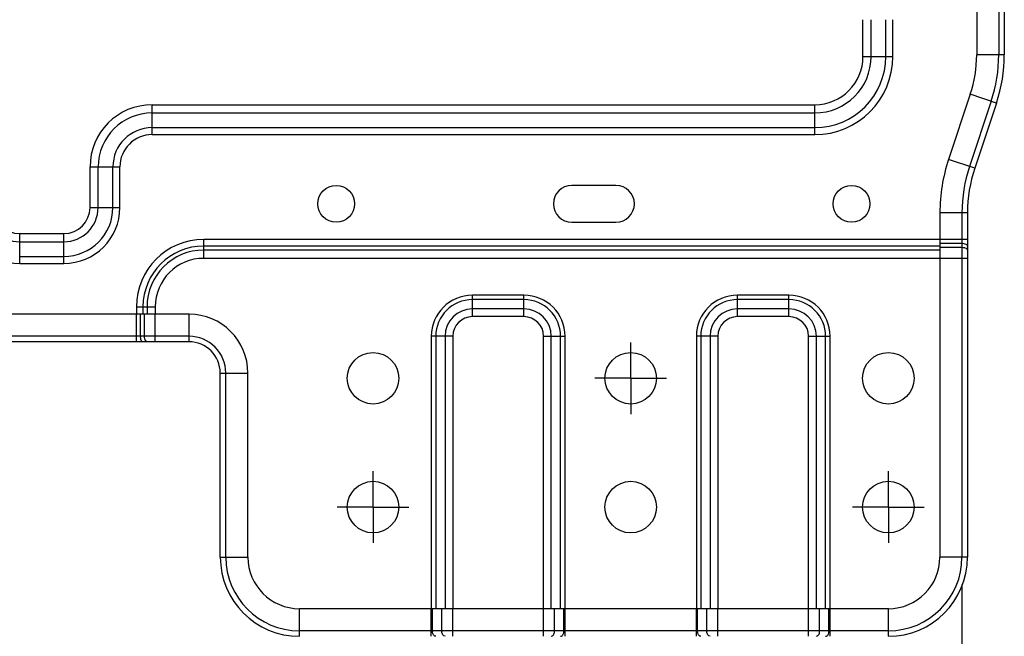
# Model space of a CAD drawing. Extents: x -156 to 3463, y -362 to 2133.
# Drawn here: x 2852 to 3052, y 1514 to 1640 of the extents above; entities that cross this region are included whole.
import ezdxf

# ---------------------------------------------------------------- set-up
doc = ezdxf.new("R2010")
doc.units = 0
doc.header["$LTSCALE"] = 130.68
doc.linetypes.add('CENTER', pattern=[0.6, 0.375, -0.075, 0.075, -0.075])
doc.layers.get('0').update_dxf_attribs({"linetype": 'CONTINUOUS'})
doc.layers.add('02_ALL_AXES', color=7, linetype='CONTINUOUS')

msp = doc.modelspace()

# ---------------------------------------------------------------- linework, layer by layer
at = {"color": 7, "linetype": 'Continuous'}
for p, q in [((3046.639, 1679.068), (3046.639, 1632.936)), ((3051.139, 1679.068), (3051.139, 1632.936)), ((3052.264, 1679.068), (3052.264, 1632.936)), ((3052.264, 1632.936), (3046.639, 1632.936)), ((3045.331, 1624.873), (3040.91, 1611.61)), ((3049.6, 1623.45), (3045.179, 1610.187)), ((3050.667, 1623.094), (3045.331, 1624.873)), ((3050.667, 1623.094), (3046.246, 1609.831)), ((3046.246, 1609.831), (3040.91, 1611.61)), ((3044.764, 1600.7), (3039.139, 1600.7)), ((3039.139, 1600.7), (3039.139, 1530.568)), ((3043.639, 1600.7), (3043.639, 1530.568)), ((3044.764, 1600.7), (3044.764, 1530.568)), ((3044.764, 1595.292), (3039.139, 1595.292)), ((3043.639, 1594.453), (3039.139, 1594.453)), ((3043.639, 1593.629), (3039.139, 1593.629)), ((3044.764, 1591.448), (3039.139, 1591.448)), ((2886.139, 1580.068), (2301.139, 1580.068)), ((2875.415, 1574.443), (2875.415, 1580.068)), ((2876.254, 1575.568), (2876.254, 1580.068)), ((2877.079, 1575.568), (2877.079, 1580.068)), ((2879.259, 1574.443), (2879.259, 1580.068)), ((2886.139, 1574.443), (2886.139, 1580.068)), ((2886.139, 1575.568), (2301.139, 1575.568)), ((2886.139, 1574.443), (2301.139, 1574.443)), ((2892.514, 1568.068), (2898.139, 1568.068)), ((2892.514, 1530.568), (2892.514, 1568.068)), ((2893.639, 1530.568), (2893.639, 1568.068)), ((2898.139, 1530.568), (2898.139, 1568.068)), ((2892.514, 1530.568), (2898.139, 1530.568)), ((3044.764, 1530.568), (3039.139, 1530.568)), ((3028.639, 1520.068), (2908.639, 1520.068)), ((2908.639, 1514.443), (2908.639, 1520.068)), ((2935.514, 1514.443), (2935.514, 1520.068)), ((2935.739, 1515.568), (2935.739, 1520.068)), ((2937.639, 1515.568), (2937.639, 1520.068)), ((2939.889, 1514.443), (2939.889, 1520.068)), ((2958.389, 1514.443), (2958.389, 1520.068)), ((2960.639, 1515.568), (2960.639, 1520.068)), ((2962.539, 1515.568), (2962.539, 1520.068)), ((2962.764, 1514.443), (2962.764, 1520.068)), ((2989.514, 1514.443), (2989.514, 1520.068)), ((2989.739, 1515.568), (2989.739, 1520.068)), ((2991.639, 1515.568), (2991.639, 1520.068)), ((2993.889, 1514.443), (2993.889, 1520.068)), ((3012.389, 1514.443), (3012.389, 1520.068)), ((3014.639, 1515.568), (3014.639, 1520.068)), ((3016.539, 1515.568), (3016.539, 1520.068)), ((3016.764, 1514.443), (3016.764, 1520.068)), ((3028.639, 1514.443), (3028.639, 1520.068)), ((3028.639, 1515.568), (2908.639, 1515.568))]:
    msp.add_line(p, q, dxfattribs=at)
at = {"color": 3, "linetype": 'Continuous'}
for p, q in [((3023.47, 1632.568), (3023.47, 1640.068)), ((3025.13, 1632.568), (3025.13, 1640.068)), ((3028.129, 1632.568), (3028.129, 1640.068)), ((3029.552, 1632.568), (3029.552, 1640.068)), ((3023.47, 1632.568), (3029.552, 1632.568)), ((2878.639, 1622.738), (3013.639, 1622.738)), ((2878.639, 1616.655), (2878.639, 1622.738)), ((2878.639, 1621.077), (3013.639, 1621.077)), ((3013.639, 1616.655), (3013.639, 1622.738)), ((2878.639, 1618.078), (3013.639, 1618.078)), ((2878.639, 1616.655), (3013.639, 1616.655)), ((2865.97, 1610.068), (2872.052, 1610.068)), ((2865.97, 1601.818), (2865.97, 1610.068)), ((2867.63, 1601.818), (2867.63, 1610.068)), ((2870.629, 1601.818), (2870.629, 1610.068)), ((2872.052, 1601.818), (2872.052, 1610.068)), ((2973.139, 1606.318), (2964.139, 1606.318)), ((2865.97, 1601.818), (2872.052, 1601.818)), ((2964.139, 1598.818), (2973.139, 1598.818)), ((2851.639, 1596.488), (2860.639, 1596.488)), ((2851.639, 1590.405), (2851.639, 1596.488)), ((2860.639, 1590.405), (2860.639, 1596.488)), ((3039.139, 1595.292), (2889.139, 1595.292)), ((2889.139, 1591.448), (2889.139, 1595.292)), ((2851.639, 1594.827), (2860.639, 1594.827)), ((3039.139, 1593.95), (2889.139, 1593.95)), ((3039.139, 1593.126), (2889.139, 1593.126)), ((2851.639, 1591.828), (2860.639, 1591.828)), ((3039.139, 1591.448), (2889.139, 1591.448)), ((2851.639, 1590.405), (2860.639, 1590.405)), ((2954.389, 1583.943), (2943.889, 1583.943)), ((2943.889, 1579.568), (2943.889, 1583.943)), ((2954.389, 1583.043), (2943.889, 1583.043)), ((2954.389, 1579.568), (2954.389, 1583.943)), ((3008.389, 1583.943), (2997.889, 1583.943)), ((2997.889, 1579.568), (2997.889, 1583.943)), ((3008.389, 1583.043), (2997.889, 1583.043)), ((3008.389, 1579.568), (3008.389, 1583.943)), ((2875.415, 1581.568), (2879.259, 1581.568)), ((2875.415, 1581.568), (2875.415, 1580.068)), ((2876.757, 1581.568), (2876.757, 1580.068)), ((2877.582, 1581.568), (2877.582, 1580.068)), ((2879.259, 1581.568), (2879.259, 1580.068)), ((2954.389, 1581.143), (2943.889, 1581.143)), ((3008.389, 1581.143), (2997.889, 1581.143)), ((2954.389, 1579.568), (2943.889, 1579.568)), ((3008.389, 1579.568), (2997.889, 1579.568)), ((2939.889, 1575.568), (2935.514, 1575.568)), ((2935.514, 1575.568), (2935.514, 1520.068)), ((2936.414, 1575.568), (2936.414, 1520.068)), ((2938.314, 1575.568), (2938.314, 1520.068)), ((2939.889, 1575.568), (2939.889, 1520.068)), ((2958.389, 1575.568), (2962.764, 1575.568)), ((2958.389, 1520.068), (2958.389, 1575.568)), ((2959.964, 1520.068), (2959.964, 1575.568)), ((2961.864, 1520.068), (2961.864, 1575.568)), ((2962.764, 1520.068), (2962.764, 1575.568)), ((2993.889, 1575.568), (2989.514, 1575.568)), ((2989.514, 1575.568), (2989.514, 1520.068)), ((2990.414, 1575.568), (2990.414, 1520.068)), ((2992.314, 1575.568), (2992.314, 1520.068)), ((2993.889, 1575.568), (2993.889, 1520.068)), ((3012.389, 1575.568), (3016.764, 1575.568)), ((3012.389, 1520.068), (3012.389, 1575.568)), ((3013.964, 1520.068), (3013.964, 1575.568)), ((3015.864, 1520.068), (3015.864, 1575.568)), ((3016.764, 1520.068), (3016.764, 1575.568)), ((3043.639, 1525.005), (3043.639, 1510.476))]:
    msp.add_line(p, q, dxfattribs=at)
for centre, radius in [((2916.139, 1602.568), 3.75), ((3021.139, 1602.568), 3.75), ((2923.639, 1567.018), 5.25), ((2976.139, 1567.018), 5.25), ((3028.639, 1567.018), 5.25), ((2923.639, 1540.768), 5.25), ((2976.139, 1540.768), 5.25), ((3028.639, 1540.768), 5.25)]:
    msp.add_circle(centre, radius, dxfattribs=at)
for centre, radius, start, end in [((3013.639, 1632.568), 15.913, 270, 0), ((3013.639, 1632.568), 14.49, 270, 360), ((3013.639, 1632.568), 11.491, 270, 360), ((3013.639, 1632.568), 9.831, 270, 360), ((2878.639, 1610.068), 12.669, 90, 180), ((2878.639, 1610.068), 11.009, 90, 180), ((2878.639, 1610.068), 8.01, 90, 180), ((2878.639, 1610.068), 6.587, 90, 180), ((2964.139, 1602.568), 3.75, 90, 270), ((2973.139, 1602.568), 3.75, 270, 90), ((2851.639, 1601.818), 11.413, 180, 270), ((2851.639, 1601.818), 6.991, 180, 270), ((2851.639, 1601.818), 5.331, 180, 270), ((2860.639, 1601.818), 11.413, 270, 0), ((2860.639, 1601.818), 9.99, 270, 360), ((2860.639, 1601.818), 6.991, 270, 360), ((2860.639, 1601.818), 5.331, 270, 360), ((2889.139, 1581.568), 13.724, 90, 180), ((2889.139, 1581.568), 12.382, 90, 180), ((2889.139, 1581.568), 11.557, 90, 180), ((2889.139, 1581.568), 9.88, 90, 180), ((2943.889, 1575.568), 8.375, 90, 180), ((2943.889, 1575.568), 7.475, 90, 180), ((2954.389, 1575.568), 8.375, 0, 90), ((2954.389, 1575.568), 7.475, 0, 90), ((2997.889, 1575.568), 8.375, 90, 180), ((2997.889, 1575.568), 7.475, 90, 180), ((3008.389, 1575.568), 8.375, 0, 90), ((3008.389, 1575.568), 7.475, 0, 90), ((2943.889, 1575.568), 5.575, 90, 180), ((2954.389, 1575.568), 5.575, 0, 90), ((2997.889, 1575.568), 5.575, 90, 180), ((3008.389, 1575.568), 5.575, 0, 90), ((2943.889, 1575.568), 4, 90, 180), ((2954.389, 1575.568), 4, 0, 90), ((2997.889, 1575.568), 4, 90, 180), ((3008.389, 1575.568), 4, 0, 90)]:
    msp.add_arc(centre, radius, start, end, dxfattribs=at)
at = {"color": 7, "linetype": 'Continuous'}
for centre, radius, start, end in [((3021.139, 1632.936), 25.5, 341.56505, 0), ((3021.139, 1632.936), 30, 341.56505, 0), ((3021.139, 1632.936), 31.125, 341.56505, 0), ((3073.639, 1600.7), 34.5, 161.56505, 180), ((3073.639, 1600.7), 30, 161.56505, 180), ((3073.639, 1600.7), 28.875, 161.56505, 180), ((3043.639, 1592.027), 2.427, 85.33087, 89.98418), ((2886.139, 1568.068), 12, 0, 90), ((2878.681, 1575.569), 2.427, 180.01582, 184.66913), ((2886.139, 1568.068), 7.5, 0, 90), ((2886.139, 1568.068), 6.375, 0, 90), ((2908.639, 1530.568), 16.125, 180, 270), ((2908.639, 1530.568), 15, 180, 270), ((2908.639, 1530.568), 10.5, 180, 270), ((3028.639, 1530.568), 16.125, 270, 0), ((3028.639, 1530.568), 15, 270, 0), ((3028.639, 1530.568), 10.5, 270, 0), ((2937.54, 1515.569), 1.801, 180.01557, 184.18013), ((2939.44, 1515.569), 1.801, 180.01557, 184.18013), ((2958.838, 1515.569), 1.801, 355.81987, 359.98443), ((2960.738, 1515.569), 1.801, 355.81987, 359.98443), ((2991.54, 1515.569), 1.801, 180.01557, 184.18013), ((2993.44, 1515.569), 1.801, 180.01557, 184.18013), ((3012.838, 1515.569), 1.801, 355.81987, 359.98443), ((3014.738, 1515.569), 1.801, 355.81987, 359.98443)]:
    msp.add_arc(centre, radius, start, end, dxfattribs=at)
for points, knots in [([(3044.3, 1593.533), (3044.251, 1593.549), (3044.035, 1593.606), (3043.81, 1593.629), (3043.639, 1593.629)], [0, 0, 0, 0, 0.2343982, 1, 1, 1, 1]), ([(3044.709, 1594.106), (3044.69, 1594.133), (3044.577, 1594.25), (3044.423, 1594.318), (3044.3, 1594.357)], [0, 0, 0, 0, 0.2049665, 1, 1, 1, 1]), ([(3044.763, 1593.126), (3044.763, 1593.166), (3044.699, 1593.381), (3044.466, 1593.479), (3044.3, 1593.533)], [0, 0, 0, 0, 0.1891182, 1, 1, 1, 1]), ([(2876.602, 1574.498), (2876.575, 1574.518), (2876.457, 1574.631), (2876.39, 1574.785), (2876.35, 1574.907)], [0, 0, 0, 0, 0.2049665, 1, 1, 1, 1]), ([(2877.175, 1574.907), (2877.159, 1574.957), (2877.101, 1575.173), (2877.079, 1575.397), (2877.079, 1575.568)], [0, 0, 0, 0, 0.2343982, 1, 1, 1, 1]), ([(2877.582, 1574.444), (2877.541, 1574.444), (2877.327, 1574.509), (2877.228, 1574.742), (2877.175, 1574.907)], [0, 0, 0, 0, 0.1891182, 1, 1, 1, 1]), ([(2936.414, 1514.444), (2936.361, 1514.444), (2936.111, 1514.495), (2935.945, 1514.729), (2935.868, 1514.907)], [0, 0, 0, 0, 0.2164007, 1, 1, 1, 1]), ([(2938.314, 1514.444), (2938.138, 1514.444), (2937.748, 1514.761), (2937.662, 1515.19), (2937.644, 1515.437)], [0, 0, 0, 0, 0.415999, 1, 1, 1, 1]), ([(2959.964, 1514.444), (2960.141, 1514.444), (2960.53, 1514.761), (2960.616, 1515.19), (2960.634, 1515.437)], [0, 0, 0, 0, 0.415999, 1, 1, 1, 1]), ([(2961.864, 1514.444), (2961.918, 1514.444), (2962.167, 1514.495), (2962.333, 1514.729), (2962.41, 1514.907)], [0, 0, 0, 0, 0.2164007, 1, 1, 1, 1]), ([(2990.414, 1514.444), (2990.361, 1514.444), (2990.111, 1514.495), (2989.945, 1514.729), (2989.868, 1514.907)], [0, 0, 0, 0, 0.2164007, 1, 1, 1, 1]), ([(2992.314, 1514.444), (2992.138, 1514.444), (2991.748, 1514.761), (2991.662, 1515.19), (2991.644, 1515.437)], [0, 0, 0, 0, 0.415999, 1, 1, 1, 1]), ([(3013.964, 1514.444), (3014.141, 1514.444), (3014.53, 1514.761), (3014.616, 1515.19), (3014.634, 1515.437)], [0, 0, 0, 0, 0.415999, 1, 1, 1, 1]), ([(3015.864, 1514.444), (3015.918, 1514.444), (3016.167, 1514.495), (3016.333, 1514.729), (3016.41, 1514.907)], [0, 0, 0, 0, 0.2164007, 1, 1, 1, 1])]:
    msp.add_open_spline(points, degree=3, knots=knots, dxfattribs=at)
for points in [[(3044.3, 1594.357), (3044.151, 1594.406), (3043.993, 1594.433), (3043.836, 1594.445)], [(3044.763, 1593.95), (3044.763, 1594.005), (3044.741, 1594.061), (3044.709, 1594.106)], [(2876.35, 1574.907), (2876.302, 1575.057), (2876.275, 1575.214), (2876.262, 1575.371)], [(2876.757, 1574.444), (2876.702, 1574.444), (2876.646, 1574.466), (2876.602, 1574.498)], [(2935.868, 1514.907), (2935.796, 1515.073), (2935.757, 1515.256), (2935.744, 1515.437)], [(2962.41, 1514.907), (2962.483, 1515.073), (2962.521, 1515.256), (2962.534, 1515.437)], [(2989.868, 1514.907), (2989.796, 1515.073), (2989.757, 1515.256), (2989.744, 1515.437)], [(3016.41, 1514.907), (3016.483, 1515.073), (3016.521, 1515.256), (3016.534, 1515.437)]]:
    msp.add_open_spline(points, degree=3, dxfattribs=at)
at = {"layer": '02_ALL_AXES', "color": 2, "linetype": 'CENTER'}
for p, q in [((2976.139, 1567.018), (2976.139, 1574.331)), ((2976.139, 1567.018), (2968.827, 1567.018)), ((2976.139, 1567.018), (2983.452, 1567.018)), ((2976.139, 1567.018), (2976.139, 1559.706)), ((2923.639, 1540.768), (2923.639, 1548.081)), ((3028.639, 1540.768), (3028.639, 1548.081)), ((2923.639, 1540.768), (2916.327, 1540.768)), ((2923.639, 1540.768), (2930.952, 1540.768)), ((2923.639, 1540.768), (2923.639, 1533.456)), ((3028.639, 1540.768), (3021.327, 1540.768)), ((3028.639, 1540.768), (3035.952, 1540.768)), ((3028.639, 1540.768), (3028.639, 1533.456))]:
    msp.add_line(p, q, dxfattribs=at)

doc.saveas('drawing.dxf')
